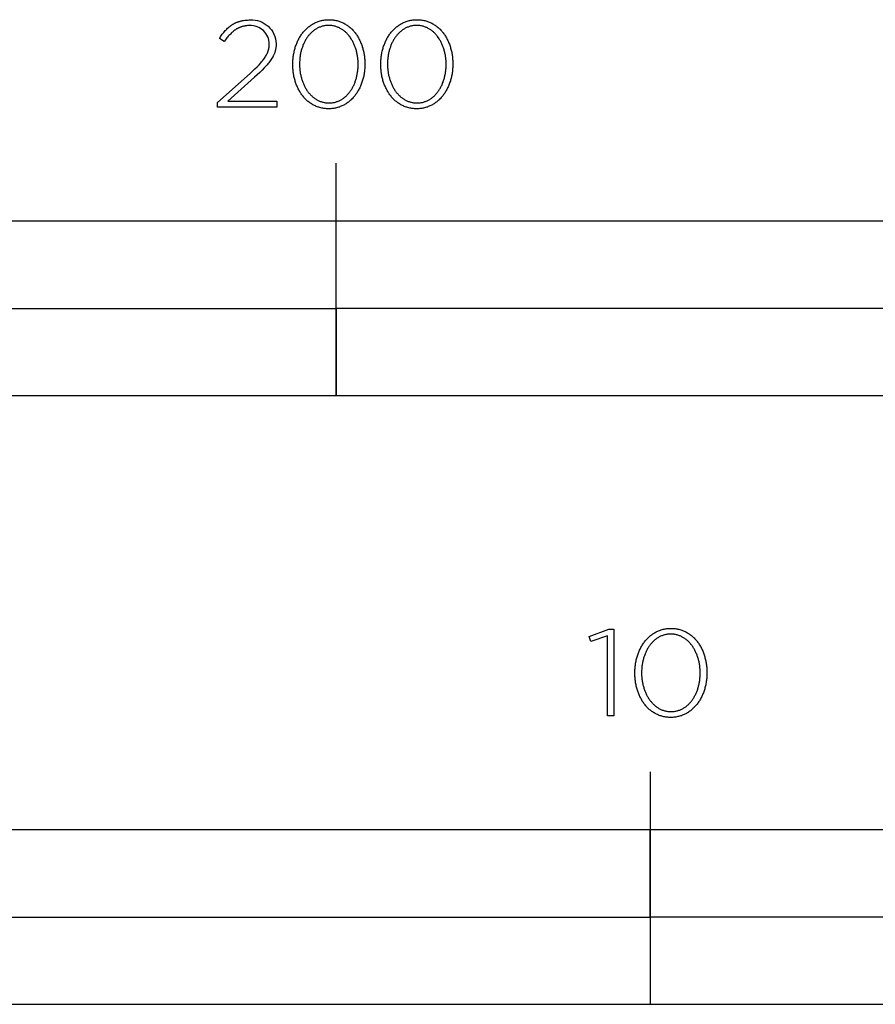
# Model space of a CAD drawing. Extents: x -1509 to 2202, y -328 to 1787.
# Drawn here: x 146 to 293, y -328 to -158 of the extents above; entities that cross this region are included whole.
import ezdxf

# ---------------------------------------------------------------- set-up
doc = ezdxf.new("R2010")
doc.units = 0
doc.layers.add('FISHER___PAYKEL', color=7, linetype='CONTINUOUS')

msp = doc.modelspace()

# ---------------------------------------------------------------- linework, layer by layer
at = {"layer": 'FISHER___PAYKEL'}
for p, q in [((200, -223), (200, -183)), ((254, -287.68), (254, -327.69))]:
    msp.add_line(p, q, dxfattribs=at)
msp.add_lwpolyline([(179.59, -172.57), (185.17, -167.58), (186.02, -166.79), (186.39, -166.42), (186.72, -166.07), (187.03, -165.74), (187.17, -165.57), (187.3, -165.41), (187.42, -165.26), (187.54, -165.1), (187.65, -164.95), (187.75, -164.8), (187.84, -164.66), (187.93, -164.51), (188.01, -164.37), (188.08, -164.22), (188.12, -164.15), (188.15, -164.08), (188.18, -164.01), (188.21, -163.94), (188.24, -163.87), (188.26, -163.8), (188.29, -163.73), (188.31, -163.66), (188.33, -163.59), (188.35, -163.52), (188.37, -163.45), (188.39, -163.38), (188.4, -163.31), (188.42, -163.24), (188.43, -163.17), (188.44, -163.1), (188.45, -163.03), (188.46, -162.96), (188.47, -162.89), (188.47, -162.81), (188.48, -162.74), (188.48, -162.67), (188.48, -162.6), (188.48, -162.52, 0.425913), (185.1, -159.35), (184.93, -159.35), (184.75, -159.36), (184.58, -159.37), (184.5, -159.38), (184.42, -159.39), (184.34, -159.41), (184.26, -159.42), (184.18, -159.43), (184.1, -159.45), (184.02, -159.47), (183.94, -159.49), (183.87, -159.51), (183.79, -159.53), (183.72, -159.55), (183.64, -159.58), (183.57, -159.6), (183.49, -159.63), (183.42, -159.66), (183.35, -159.69), (183.28, -159.72), (183.21, -159.75), (183.14, -159.78), (183.07, -159.82), (183, -159.86), (182.93, -159.89), (182.87, -159.93), (182.8, -159.97), (182.67, -160.06), (182.54, -160.15), (182.41, -160.24), (182.28, -160.34), (182.15, -160.45), (182.03, -160.56), (181.91, -160.67), (181.79, -160.8), (181.67, -160.92), (181.55, -161.05), (181.43, -161.19), (181.31, -161.33), (181.19, -161.47), (180.96, -161.78), (180.72, -162.1), (179.89, -161.55), (180.14, -161.19), (180.26, -161.01), (180.39, -160.85), (180.51, -160.68), (180.64, -160.52), (180.77, -160.37), (180.9, -160.22), (181.04, -160.08), (181.17, -159.94), (181.31, -159.81), (181.45, -159.68), (181.6, -159.56), (181.75, -159.44), (181.82, -159.38), (181.9, -159.33), (181.98, -159.28), (182.05, -159.22), (182.13, -159.17), (182.21, -159.12), (182.29, -159.08), (182.38, -159.03), (182.46, -158.99), (182.54, -158.94), (182.63, -158.9), (182.72, -158.86), (182.8, -158.82), (182.89, -158.78), (182.98, -158.75), (183.08, -158.72), (183.17, -158.68), (183.26, -158.65), (183.36, -158.62), (183.46, -158.59), (183.55, -158.57), (183.65, -158.54), (183.75, -158.52), (183.86, -158.5), (183.96, -158.48), (184.07, -158.46), (184.28, -158.43), (184.5, -158.41), (184.73, -158.39), (184.97, -158.38), (185.21, -158.38, -0.425983), (189.66, -162.44), (189.66, -162.48), (189.66, -162.58), (189.66, -162.67), (189.65, -162.76), (189.65, -162.85), (189.64, -162.95), (189.63, -163.04), (189.62, -163.13), (189.61, -163.21), (189.59, -163.3), (189.58, -163.39), (189.56, -163.48), (189.54, -163.56), (189.52, -163.65), (189.5, -163.73), (189.47, -163.82), (189.45, -163.9), (189.42, -163.99), (189.39, -164.07), (189.36, -164.15), (189.32, -164.24), (189.29, -164.32), (189.25, -164.4), (189.21, -164.49), (189.17, -164.57), (189.13, -164.65), (189.08, -164.73), (188.99, -164.9), (188.88, -165.06), (188.77, -165.23), (188.66, -165.4), (188.53, -165.57), (188.4, -165.74), (188.26, -165.91), (188.11, -166.08), (187.95, -166.26), (187.61, -166.62), (187.24, -167), (186.83, -167.39), (185.92, -168.24), (181.35, -172.34), (189.81, -172.34), (189.81, -173.4), (179.59, -173.4)], format="xyb", close=True, dxfattribs=at)
for points in [[(192.53, -166.03), (192.53, -165.99), (192.53, -165.8), (192.53, -165.61), (192.54, -165.42), (192.56, -165.23), (192.57, -165.05), (192.59, -164.86), (192.61, -164.67), (192.64, -164.49), (192.67, -164.31), (192.7, -164.13), (192.74, -163.95), (192.78, -163.77), (192.82, -163.59), (192.86, -163.42), (192.91, -163.24), (192.96, -163.07), (193.02, -162.9), (193.08, -162.74), (193.14, -162.57), (193.2, -162.41), (193.27, -162.25), (193.34, -162.09), (193.42, -161.93), (193.49, -161.77), (193.57, -161.62), (193.65, -161.47), (193.74, -161.33), (193.83, -161.18), (193.92, -161.04), (194.01, -160.9), (194.11, -160.77), (194.21, -160.63), (194.31, -160.5), (194.42, -160.37), (194.53, -160.25), (194.64, -160.13), (194.75, -160.01), (194.87, -159.9), (194.99, -159.79), (195.11, -159.68), (195.23, -159.58), (195.36, -159.48), (195.49, -159.38), (195.62, -159.29), (195.75, -159.2), (195.89, -159.11), (196.03, -159.03), (196.17, -158.96), (196.32, -158.88), (196.46, -158.81), (196.61, -158.75), (196.76, -158.69), (196.92, -158.63), (197.07, -158.58), (197.23, -158.54), (197.39, -158.49), (197.55, -158.46), (197.72, -158.42), (197.88, -158.4), (198.05, -158.37), (198.22, -158.36), (198.4, -158.34), (198.57, -158.34), (198.75, -158.33), (198.93, -158.34), (199.1, -158.34), (199.28, -158.36), (199.45, -158.37), (199.61, -158.4), (199.78, -158.42), (199.95, -158.46), (200.11, -158.49), (200.27, -158.53), (200.42, -158.58), (200.58, -158.63), (200.73, -158.69), (200.88, -158.75), (201.03, -158.81), (201.18, -158.88), (201.32, -158.95), (201.46, -159.02), (201.6, -159.1), (201.73, -159.19), (201.87, -159.28), (202, -159.37), (202.13, -159.46), (202.25, -159.56), (202.37, -159.67), (202.5, -159.77), (202.61, -159.88), (202.73, -159.99), (202.84, -160.11), (202.95, -160.23), (203.06, -160.35), (203.16, -160.48), (203.26, -160.61), (203.36, -160.74), (203.46, -160.88), (203.55, -161.01), (203.64, -161.16), (203.73, -161.3), (203.81, -161.44), (203.89, -161.59), (203.97, -161.74), (204.05, -161.9), (204.12, -162.05), (204.19, -162.21), (204.26, -162.37), (204.32, -162.54), (204.38, -162.7), (204.44, -162.87), (204.49, -163.04), (204.55, -163.21), (204.59, -163.38), (204.64, -163.55), (204.68, -163.73), (204.72, -163.91), (204.75, -164.09), (204.79, -164.27), (204.81, -164.45), (204.84, -164.63), (204.86, -164.82), (204.88, -165), (204.9, -165.19), (204.91, -165.38), (204.92, -165.57), (204.92, -165.76), (204.92, -165.95), (204.92, -165.99), (204.92, -166.18), (204.92, -166.37), (204.91, -166.56), (204.9, -166.75), (204.88, -166.94), (204.86, -167.12), (204.84, -167.31), (204.81, -167.49), (204.78, -167.68), (204.75, -167.86), (204.72, -168.04), (204.68, -168.22), (204.63, -168.39), (204.59, -168.57), (204.54, -168.74), (204.49, -168.91), (204.43, -169.08), (204.37, -169.25), (204.31, -169.41), (204.25, -169.58), (204.18, -169.74), (204.11, -169.9), (204.04, -170.06), (203.96, -170.21), (203.88, -170.36), (203.8, -170.51), (203.71, -170.66), (203.62, -170.8), (203.53, -170.95), (203.44, -171.08), (203.34, -171.22), (203.24, -171.35), (203.14, -171.48), (203.03, -171.61), (202.93, -171.73), (202.81, -171.86), (202.7, -171.97), (202.59, -172.09), (202.47, -172.2), (202.34, -172.3), (202.22, -172.41), (202.09, -172.51), (201.97, -172.6), (201.83, -172.7), (201.7, -172.79), (201.56, -172.87), (201.42, -172.95), (201.28, -173.03), (201.14, -173.1), (200.99, -173.17), (200.84, -173.23), (200.69, -173.29), (200.54, -173.35), (200.38, -173.4), (200.22, -173.45), (200.06, -173.49), (199.9, -173.53), (199.74, -173.56), (199.57, -173.59), (199.4, -173.61), (199.23, -173.63), (199.06, -173.64), (198.88, -173.65), (198.7, -173.65), (198.53, -173.65), (198.35, -173.64), (198.18, -173.63), (198.01, -173.61), (197.84, -173.59), (197.67, -173.56), (197.51, -173.53), (197.35, -173.49), (197.19, -173.45), (197.03, -173.4), (196.87, -173.35), (196.72, -173.3), (196.57, -173.24), (196.42, -173.17), (196.28, -173.11), (196.13, -173.03), (195.99, -172.96), (195.86, -172.88), (195.72, -172.79), (195.59, -172.71), (195.46, -172.61), (195.33, -172.52), (195.2, -172.42), (195.08, -172.32), (194.96, -172.21), (194.84, -172.1), (194.72, -171.99), (194.61, -171.87), (194.5, -171.75), (194.4, -171.63), (194.29, -171.5), (194.19, -171.37), (194.09, -171.24), (193.99, -171.11), (193.9, -170.97), (193.81, -170.83), (193.72, -170.68), (193.64, -170.54), (193.56, -170.39), (193.48, -170.24), (193.4, -170.08), (193.33, -169.93), (193.26, -169.77), (193.19, -169.61), (193.13, -169.45), (193.07, -169.28), (193.01, -169.12), (192.96, -168.95), (192.91, -168.78), (192.86, -168.6), (192.81, -168.43), (192.77, -168.25), (192.73, -168.08), (192.7, -167.9), (192.67, -167.72), (192.64, -167.53), (192.61, -167.35), (192.59, -167.17), (192.57, -166.98), (192.55, -166.79), (192.54, -166.6), (192.53, -166.42), (192.53, -166.23)], [(207.66, -166.03), (207.66, -165.99), (207.67, -165.8), (207.67, -165.61), (207.68, -165.42), (207.69, -165.23), (207.71, -165.05), (207.73, -164.86), (207.75, -164.67), (207.78, -164.49), (207.81, -164.31), (207.84, -164.13), (207.87, -163.95), (207.91, -163.77), (207.96, -163.59), (208, -163.42), (208.05, -163.24), (208.1, -163.07), (208.16, -162.9), (208.22, -162.74), (208.28, -162.57), (208.34, -162.41), (208.41, -162.25), (208.48, -162.09), (208.55, -161.93), (208.63, -161.77), (208.71, -161.62), (208.79, -161.47), (208.88, -161.33), (208.97, -161.18), (209.06, -161.04), (209.15, -160.9), (209.25, -160.77), (209.35, -160.63), (209.45, -160.5), (209.56, -160.37), (209.67, -160.25), (209.78, -160.13), (209.89, -160.01), (210.01, -159.9), (210.12, -159.79), (210.25, -159.68), (210.37, -159.58), (210.5, -159.48), (210.63, -159.38), (210.76, -159.29), (210.89, -159.2), (211.03, -159.11), (211.17, -159.03), (211.31, -158.96), (211.45, -158.88), (211.6, -158.81), (211.75, -158.75), (211.9, -158.69), (212.05, -158.63), (212.21, -158.58), (212.37, -158.54), (212.53, -158.49), (212.69, -158.46), (212.85, -158.42), (213.02, -158.4), (213.19, -158.37), (213.36, -158.36), (213.54, -158.34), (213.71, -158.34), (213.89, -158.33), (214.07, -158.34), (214.24, -158.34), (214.41, -158.36), (214.58, -158.37), (214.75, -158.4), (214.92, -158.42), (215.08, -158.46), (215.25, -158.49), (215.4, -158.53), (215.56, -158.58), (215.72, -158.63), (215.87, -158.69), (216.02, -158.75), (216.17, -158.81), (216.31, -158.88), (216.46, -158.95), (216.6, -159.02), (216.74, -159.1), (216.87, -159.19), (217.01, -159.28), (217.14, -159.37), (217.26, -159.46), (217.39, -159.56), (217.51, -159.67), (217.63, -159.77), (217.75, -159.88), (217.87, -159.99), (217.98, -160.11), (218.09, -160.23), (218.2, -160.35), (218.3, -160.48), (218.4, -160.61), (218.5, -160.74), (218.6, -160.88), (218.69, -161.01), (218.78, -161.16), (218.87, -161.3), (218.95, -161.44), (219.03, -161.59), (219.11, -161.74), (219.19, -161.9), (219.26, -162.05), (219.33, -162.21), (219.4, -162.37), (219.46, -162.54), (219.52, -162.7), (219.58, -162.87), (219.63, -163.04), (219.68, -163.21), (219.73, -163.38), (219.78, -163.55), (219.82, -163.73), (219.86, -163.91), (219.89, -164.09), (219.92, -164.27), (219.95, -164.45), (219.98, -164.63), (220, -164.82), (220.02, -165), (220.03, -165.19), (220.05, -165.38), (220.05, -165.57), (220.06, -165.76), (220.06, -165.95), (220.06, -165.99), (220.06, -166.18), (220.05, -166.37), (220.05, -166.56), (220.03, -166.75), (220.02, -166.94), (220, -167.12), (219.98, -167.31), (219.95, -167.49), (219.92, -167.68), (219.89, -167.86), (219.85, -168.04), (219.81, -168.22), (219.77, -168.39), (219.73, -168.57), (219.68, -168.74), (219.63, -168.91), (219.57, -169.08), (219.51, -169.25), (219.45, -169.41), (219.39, -169.58), (219.32, -169.74), (219.25, -169.9), (219.17, -170.06), (219.1, -170.21), (219.02, -170.36), (218.94, -170.51), (218.85, -170.66), (218.76, -170.8), (218.67, -170.95), (218.58, -171.08), (218.48, -171.22), (218.38, -171.35), (218.28, -171.48), (218.17, -171.61), (218.06, -171.73), (217.95, -171.86), (217.84, -171.97), (217.72, -172.09), (217.6, -172.2), (217.48, -172.3), (217.36, -172.41), (217.23, -172.51), (217.1, -172.6), (216.97, -172.7), (216.84, -172.79), (216.7, -172.87), (216.56, -172.95), (216.42, -173.03), (216.28, -173.1), (216.13, -173.17), (215.98, -173.23), (215.83, -173.29), (215.68, -173.35), (215.52, -173.4), (215.36, -173.45), (215.2, -173.49), (215.04, -173.53), (214.88, -173.56), (214.71, -173.59), (214.54, -173.61), (214.37, -173.63), (214.19, -173.64), (214.02, -173.65), (213.84, -173.65), (213.66, -173.65), (213.49, -173.64), (213.32, -173.63), (213.15, -173.61), (212.98, -173.59), (212.81, -173.56), (212.65, -173.53), (212.48, -173.49), (212.33, -173.45), (212.17, -173.4), (212.01, -173.35), (211.86, -173.3), (211.71, -173.24), (211.56, -173.17), (211.42, -173.11), (211.27, -173.03), (211.13, -172.96), (210.99, -172.88), (210.86, -172.79), (210.72, -172.71), (210.59, -172.61), (210.47, -172.52), (210.34, -172.42), (210.22, -172.32), (210.1, -172.21), (209.98, -172.1), (209.86, -171.99), (209.75, -171.87), (209.64, -171.75), (209.53, -171.63), (209.43, -171.5), (209.33, -171.37), (209.23, -171.24), (209.13, -171.11), (209.04, -170.97), (208.95, -170.83), (208.86, -170.68), (208.78, -170.54), (208.7, -170.39), (208.62, -170.24), (208.54, -170.08), (208.47, -169.93), (208.4, -169.77), (208.33, -169.61), (208.27, -169.45), (208.21, -169.28), (208.15, -169.12), (208.1, -168.95), (208.04, -168.78), (208, -168.6), (207.95, -168.43), (207.91, -168.25), (207.87, -168.08), (207.84, -167.9), (207.8, -167.72), (207.77, -167.53), (207.75, -167.35), (207.73, -167.17), (207.71, -166.98), (207.69, -166.79), (207.68, -166.6), (207.67, -166.42), (207.67, -166.23)], [(203.77, -166.03), (203.77, -165.99), (203.77, -165.83), (203.76, -165.67), (203.76, -165.51), (203.75, -165.35), (203.73, -165.19), (203.72, -165.03), (203.7, -164.87), (203.68, -164.72), (203.66, -164.56), (203.63, -164.4), (203.6, -164.25), (203.57, -164.1), (203.53, -163.95), (203.5, -163.79), (203.46, -163.64), (203.41, -163.5), (203.37, -163.35), (203.32, -163.2), (203.27, -163.06), (203.22, -162.92), (203.16, -162.78), (203.11, -162.64), (203.05, -162.5), (202.98, -162.37), (202.92, -162.24), (202.85, -162.11), (202.78, -161.98), (202.71, -161.85), (202.64, -161.73), (202.56, -161.6), (202.48, -161.48), (202.4, -161.37), (202.32, -161.25), (202.23, -161.14), (202.14, -161.03), (202.05, -160.93), (201.96, -160.82), (201.87, -160.72), (201.77, -160.62), (201.67, -160.53), (201.57, -160.44), (201.47, -160.35), (201.36, -160.26), (201.25, -160.18), (201.14, -160.1), (201.03, -160.02), (200.92, -159.95), (200.8, -159.88), (200.69, -159.82), (200.57, -159.76), (200.45, -159.7), (200.32, -159.65), (200.2, -159.6), (200.07, -159.55), (199.94, -159.51), (199.81, -159.47), (199.68, -159.44), (199.55, -159.41), (199.41, -159.39), (199.27, -159.36), (199.13, -159.35), (198.99, -159.34), (198.85, -159.33), (198.7, -159.33), (198.56, -159.33), (198.42, -159.34), (198.28, -159.35), (198.14, -159.36), (198, -159.38), (197.87, -159.41), (197.73, -159.44), (197.6, -159.47), (197.47, -159.51), (197.34, -159.55), (197.22, -159.59), (197.09, -159.64), (196.97, -159.7), (196.85, -159.75), (196.73, -159.81), (196.61, -159.88), (196.5, -159.95), (196.39, -160.02), (196.28, -160.09), (196.17, -160.17), (196.06, -160.25), (195.96, -160.34), (195.86, -160.42), (195.76, -160.51), (195.66, -160.61), (195.56, -160.71), (195.47, -160.81), (195.38, -160.91), (195.29, -161.01), (195.2, -161.12), (195.12, -161.23), (195.03, -161.35), (194.95, -161.46), (194.88, -161.58), (194.8, -161.7), (194.73, -161.82), (194.66, -161.95), (194.59, -162.08), (194.52, -162.21), (194.46, -162.34), (194.4, -162.47), (194.34, -162.61), (194.28, -162.75), (194.23, -162.89), (194.17, -163.03), (194.12, -163.17), (194.08, -163.31), (194.03, -163.46), (193.99, -163.61), (193.95, -163.76), (193.92, -163.91), (193.88, -164.06), (193.85, -164.21), (193.82, -164.36), (193.8, -164.52), (193.77, -164.68), (193.75, -164.83), (193.73, -164.99), (193.72, -165.15), (193.71, -165.31), (193.69, -165.63), (193.68, -165.95), (193.68, -165.99), (193.69, -166.15), (193.69, -166.31), (193.7, -166.47), (193.71, -166.63), (193.72, -166.79), (193.74, -166.95), (193.75, -167.11), (193.77, -167.26), (193.8, -167.42), (193.82, -167.57), (193.85, -167.73), (193.89, -167.88), (193.92, -168.03), (193.96, -168.18), (194, -168.33), (194.04, -168.48), (194.08, -168.62), (194.13, -168.77), (194.18, -168.91), (194.23, -169.06), (194.29, -169.2), (194.35, -169.33), (194.41, -169.47), (194.47, -169.61), (194.53, -169.74), (194.6, -169.87), (194.67, -170), (194.74, -170.13), (194.82, -170.25), (194.89, -170.37), (194.97, -170.49), (195.05, -170.61), (195.14, -170.72), (195.22, -170.84), (195.31, -170.95), (195.4, -171.05), (195.49, -171.16), (195.59, -171.26), (195.69, -171.36), (195.78, -171.45), (195.89, -171.54), (195.99, -171.63), (196.09, -171.72), (196.2, -171.8), (196.31, -171.88), (196.42, -171.96), (196.53, -172.03), (196.65, -172.1), (196.77, -172.16), (196.89, -172.22), (197.01, -172.28), (197.13, -172.33), (197.26, -172.38), (197.38, -172.43), (197.51, -172.47), (197.64, -172.51), (197.77, -172.54), (197.91, -172.57), (198.04, -172.6), (198.18, -172.62), (198.32, -172.64), (198.46, -172.65), (198.61, -172.65), (198.75, -172.66), (198.89, -172.65), (199.04, -172.65), (199.18, -172.64), (199.32, -172.62), (199.45, -172.6), (199.59, -172.57), (199.72, -172.55), (199.86, -172.51), (199.99, -172.47), (200.11, -172.43), (200.24, -172.39), (200.36, -172.34), (200.49, -172.29), (200.61, -172.23), (200.72, -172.17), (200.84, -172.1), (200.96, -172.04), (201.07, -171.96), (201.18, -171.89), (201.29, -171.81), (201.39, -171.73), (201.5, -171.64), (201.6, -171.56), (201.7, -171.47), (201.8, -171.37), (201.89, -171.27), (201.99, -171.17), (202.08, -171.07), (202.17, -170.96), (202.25, -170.86), (202.34, -170.74), (202.42, -170.63), (202.5, -170.51), (202.58, -170.4), (202.66, -170.28), (202.73, -170.15), (202.8, -170.03), (202.87, -169.9), (202.93, -169.77), (203, -169.64), (203.06, -169.5), (203.12, -169.37), (203.18, -169.23), (203.23, -169.09), (203.28, -168.95), (203.33, -168.81), (203.38, -168.66), (203.42, -168.52), (203.46, -168.37), (203.5, -168.22), (203.54, -168.07), (203.57, -167.92), (203.6, -167.77), (203.63, -167.61), (203.66, -167.46), (203.68, -167.3), (203.7, -167.15), (203.72, -166.99), (203.74, -166.83), (203.75, -166.67), (203.76, -166.51), (203.76, -166.35), (203.77, -166.19)], [(218.91, -166.03), (218.91, -165.99), (218.91, -165.83), (218.9, -165.67), (218.9, -165.51), (218.89, -165.35), (218.87, -165.19), (218.86, -165.03), (218.84, -164.87), (218.82, -164.72), (218.79, -164.56), (218.77, -164.4), (218.74, -164.25), (218.71, -164.1), (218.67, -163.95), (218.63, -163.79), (218.59, -163.64), (218.55, -163.5), (218.51, -163.35), (218.46, -163.2), (218.41, -163.06), (218.36, -162.92), (218.3, -162.78), (218.25, -162.64), (218.19, -162.5), (218.12, -162.37), (218.06, -162.24), (217.99, -162.11), (217.92, -161.98), (217.85, -161.85), (217.77, -161.73), (217.7, -161.6), (217.62, -161.48), (217.54, -161.37), (217.45, -161.25), (217.37, -161.14), (217.28, -161.03), (217.19, -160.93), (217.1, -160.82), (217, -160.72), (216.91, -160.62), (216.81, -160.53), (216.71, -160.44), (216.6, -160.35), (216.5, -160.26), (216.39, -160.18), (216.28, -160.1), (216.17, -160.02), (216.06, -159.95), (215.94, -159.88), (215.82, -159.82), (215.71, -159.76), (215.58, -159.7), (215.46, -159.65), (215.34, -159.6), (215.21, -159.55), (215.08, -159.51), (214.95, -159.47), (214.82, -159.44), (214.68, -159.41), (214.55, -159.39), (214.41, -159.36), (214.27, -159.35), (214.13, -159.34), (213.99, -159.33), (213.84, -159.33), (213.7, -159.33), (213.56, -159.34), (213.41, -159.35), (213.28, -159.36), (213.14, -159.38), (213, -159.41), (212.87, -159.44), (212.74, -159.47), (212.61, -159.51), (212.48, -159.55), (212.35, -159.59), (212.23, -159.64), (212.11, -159.7), (211.99, -159.75), (211.87, -159.81), (211.75, -159.88), (211.64, -159.95), (211.53, -160.02), (211.42, -160.09), (211.31, -160.17), (211.2, -160.25), (211.1, -160.34), (210.99, -160.42), (210.89, -160.51), (210.8, -160.61), (210.7, -160.71), (210.61, -160.81), (210.52, -160.91), (210.43, -161.01), (210.34, -161.12), (210.25, -161.23), (210.17, -161.35), (210.09, -161.46), (210.01, -161.58), (209.94, -161.7), (209.86, -161.82), (209.79, -161.95), (209.72, -162.08), (209.66, -162.21), (209.59, -162.34), (209.53, -162.47), (209.47, -162.61), (209.42, -162.75), (209.36, -162.89), (209.31, -163.03), (209.26, -163.17), (209.22, -163.31), (209.17, -163.46), (209.13, -163.61), (209.09, -163.76), (209.05, -163.91), (209.02, -164.06), (208.99, -164.21), (208.96, -164.36), (208.93, -164.52), (208.91, -164.68), (208.89, -164.83), (208.87, -164.99), (208.86, -165.15), (208.84, -165.31), (208.83, -165.63), (208.82, -165.95), (208.82, -165.99), (208.82, -166.15), (208.83, -166.31), (208.83, -166.47), (208.84, -166.63), (208.86, -166.79), (208.87, -166.95), (208.89, -167.11), (208.91, -167.26), (208.94, -167.42), (208.96, -167.57), (208.99, -167.73), (209.02, -167.88), (209.06, -168.03), (209.1, -168.18), (209.14, -168.33), (209.18, -168.48), (209.22, -168.62), (209.27, -168.77), (209.32, -168.91), (209.37, -169.06), (209.43, -169.2), (209.48, -169.33), (209.54, -169.47), (209.61, -169.61), (209.67, -169.74), (209.74, -169.87), (209.81, -170), (209.88, -170.13), (209.96, -170.25), (210.03, -170.37), (210.11, -170.49), (210.19, -170.61), (210.28, -170.72), (210.36, -170.84), (210.45, -170.95), (210.54, -171.05), (210.63, -171.16), (210.73, -171.26), (210.82, -171.36), (210.92, -171.45), (211.02, -171.54), (211.13, -171.63), (211.23, -171.72), (211.34, -171.8), (211.45, -171.88), (211.56, -171.96), (211.67, -172.03), (211.79, -172.1), (211.91, -172.16), (212.02, -172.22), (212.15, -172.28), (212.27, -172.33), (212.39, -172.38), (212.52, -172.43), (212.65, -172.47), (212.78, -172.51), (212.91, -172.54), (213.05, -172.57), (213.18, -172.6), (213.32, -172.62), (213.46, -172.64), (213.6, -172.65), (213.74, -172.65), (213.89, -172.66), (214.03, -172.65), (214.17, -172.65), (214.32, -172.64), (214.45, -172.62), (214.59, -172.6), (214.73, -172.57), (214.86, -172.55), (214.99, -172.51), (215.12, -172.47), (215.25, -172.43), (215.38, -172.39), (215.5, -172.34), (215.62, -172.29), (215.74, -172.23), (215.86, -172.17), (215.98, -172.1), (216.09, -172.04), (216.21, -171.96), (216.32, -171.89), (216.42, -171.81), (216.53, -171.73), (216.64, -171.64), (216.74, -171.56), (216.84, -171.47), (216.94, -171.37), (217.03, -171.27), (217.12, -171.17), (217.22, -171.07), (217.31, -170.96), (217.39, -170.86), (217.48, -170.74), (217.56, -170.63), (217.64, -170.51), (217.72, -170.4), (217.79, -170.28), (217.87, -170.15), (217.94, -170.03), (218.01, -169.9), (218.07, -169.77), (218.14, -169.64), (218.2, -169.5), (218.26, -169.37), (218.31, -169.23), (218.37, -169.09), (218.42, -168.95), (218.47, -168.81), (218.52, -168.66), (218.56, -168.52), (218.6, -168.37), (218.64, -168.22), (218.68, -168.07), (218.71, -167.92), (218.74, -167.77), (218.77, -167.61), (218.8, -167.46), (218.82, -167.3), (218.84, -167.15), (218.86, -166.99), (218.87, -166.83), (218.89, -166.67), (218.9, -166.51), (218.9, -166.35), (218.91, -166.19)], [(0, -223), (400, -223), (400, -193), (0, -193)], [(100, -208), (200, -208), (200, -193), (100, -193)], [(200, -223), (400, -223), (400, -208), (200, -208)], [(246.68, -264.31), (243.8, -265.29), (243.5, -264.42), (246.91, -263.17), (247.77, -263.17), (247.77, -278.08), (246.68, -278.08)], [(251.37, -270.72), (251.37, -270.68), (251.38, -270.49), (251.38, -270.3), (251.39, -270.11), (251.4, -269.92), (251.42, -269.73), (251.44, -269.55), (251.46, -269.36), (251.48, -269.18), (251.51, -269), (251.55, -268.82), (251.58, -268.64), (251.62, -268.46), (251.66, -268.28), (251.71, -268.11), (251.76, -267.93), (251.81, -267.76), (251.87, -267.59), (251.92, -267.42), (251.99, -267.26), (252.05, -267.09), (252.12, -266.93), (252.19, -266.77), (252.26, -266.62), (252.34, -266.46), (252.42, -266.31), (252.5, -266.16), (252.59, -266.01), (252.68, -265.87), (252.77, -265.73), (252.86, -265.59), (252.96, -265.45), (253.06, -265.32), (253.16, -265.19), (253.27, -265.06), (253.37, -264.94), (253.48, -264.82), (253.6, -264.7), (253.71, -264.59), (253.83, -264.48), (253.95, -264.37), (254.08, -264.26), (254.21, -264.16), (254.33, -264.07), (254.47, -263.98), (254.6, -263.89), (254.74, -263.8), (254.88, -263.72), (255.02, -263.64), (255.16, -263.57), (255.31, -263.5), (255.46, -263.44), (255.61, -263.38), (255.76, -263.32), (255.92, -263.27), (256.08, -263.22), (256.24, -263.18), (256.4, -263.15), (256.56, -263.11), (256.73, -263.08), (256.9, -263.06), (257.07, -263.04), (257.24, -263.03), (257.42, -263.02), (257.6, -263.02), (257.77, -263.02), (257.95, -263.03), (258.12, -263.04), (258.29, -263.06), (258.46, -263.08), (258.63, -263.11), (258.79, -263.14), (258.95, -263.18), (259.11, -263.22), (259.27, -263.27), (259.43, -263.32), (259.58, -263.37), (259.73, -263.43), (259.88, -263.5), (260.02, -263.56), (260.17, -263.64), (260.31, -263.71), (260.44, -263.79), (260.58, -263.88), (260.71, -263.97), (260.84, -264.06), (260.97, -264.15), (261.1, -264.25), (261.22, -264.35), (261.34, -264.46), (261.46, -264.57), (261.57, -264.68), (261.69, -264.8), (261.8, -264.92), (261.9, -265.04), (262.01, -265.17), (262.11, -265.3), (262.21, -265.43), (262.3, -265.57), (262.4, -265.7), (262.49, -265.84), (262.57, -265.99), (262.66, -266.13), (262.74, -266.28), (262.82, -266.43), (262.9, -266.59), (262.97, -266.74), (263.04, -266.9), (263.1, -267.06), (263.17, -267.22), (263.23, -267.39), (263.29, -267.56), (263.34, -267.73), (263.39, -267.9), (263.44, -268.07), (263.48, -268.24), (263.53, -268.42), (263.56, -268.6), (263.6, -268.78), (263.63, -268.96), (263.66, -269.14), (263.69, -269.32), (263.71, -269.51), (263.73, -269.69), (263.74, -269.88), (263.75, -270.07), (263.76, -270.26), (263.77, -270.45), (263.77, -270.64), (263.77, -270.68), (263.77, -270.87), (263.76, -271.06), (263.75, -271.25), (263.74, -271.44), (263.73, -271.63), (263.71, -271.81), (263.68, -272), (263.66, -272.18), (263.63, -272.36), (263.6, -272.55), (263.56, -272.73), (263.52, -272.9), (263.48, -273.08), (263.43, -273.26), (263.39, -273.43), (263.33, -273.6), (263.28, -273.77), (263.22, -273.94), (263.16, -274.1), (263.09, -274.27), (263.03, -274.43), (262.96, -274.59), (262.88, -274.74), (262.81, -274.9), (262.73, -275.05), (262.64, -275.2), (262.56, -275.35), (262.47, -275.49), (262.38, -275.63), (262.28, -275.77), (262.19, -275.91), (262.09, -276.04), (261.99, -276.17), (261.88, -276.3), (261.77, -276.42), (261.66, -276.54), (261.55, -276.66), (261.43, -276.77), (261.31, -276.89), (261.19, -276.99), (261.07, -277.1), (260.94, -277.2), (260.81, -277.29), (260.68, -277.38), (260.55, -277.47), (260.41, -277.56), (260.27, -277.64), (260.13, -277.72), (259.98, -277.79), (259.84, -277.86), (259.69, -277.92), (259.54, -277.98), (259.38, -278.04), (259.23, -278.09), (259.07, -278.13), (258.91, -278.18), (258.75, -278.21), (258.58, -278.25), (258.42, -278.27), (258.25, -278.3), (258.08, -278.32), (257.9, -278.33), (257.73, -278.34), (257.55, -278.34), (257.37, -278.34), (257.2, -278.33), (257.03, -278.32), (256.85, -278.3), (256.69, -278.28), (256.52, -278.25), (256.36, -278.22), (256.19, -278.18), (256.03, -278.14), (255.88, -278.09), (255.72, -278.04), (255.57, -277.99), (255.42, -277.93), (255.27, -277.86), (255.12, -277.79), (254.98, -277.72), (254.84, -277.65), (254.7, -277.57), (254.57, -277.48), (254.43, -277.39), (254.3, -277.3), (254.17, -277.21), (254.05, -277.11), (253.92, -277.01), (253.8, -276.9), (253.69, -276.79), (253.57, -276.68), (253.46, -276.56), (253.35, -276.44), (253.24, -276.32), (253.14, -276.19), (253.04, -276.06), (252.94, -275.93), (252.84, -275.79), (252.75, -275.66), (252.66, -275.52), (252.57, -275.37), (252.49, -275.23), (252.4, -275.08), (252.33, -274.93), (252.25, -274.77), (252.18, -274.62), (252.11, -274.46), (252.04, -274.3), (251.98, -274.14), (251.92, -273.97), (251.86, -273.8), (251.8, -273.64), (251.75, -273.46), (251.7, -273.29), (251.66, -273.12), (251.62, -272.94), (251.58, -272.76), (251.54, -272.58), (251.51, -272.4), (251.48, -272.22), (251.46, -272.04), (251.44, -271.85), (251.42, -271.67), (251.4, -271.48), (251.39, -271.29), (251.38, -271.1), (251.38, -270.91)], [(262.62, -270.72), (262.62, -270.68), (262.62, -270.52), (262.61, -270.36), (262.6, -270.2), (262.59, -270.04), (262.58, -269.88), (262.57, -269.72), (262.55, -269.56), (262.53, -269.4), (262.5, -269.25), (262.48, -269.09), (262.45, -268.94), (262.41, -268.78), (262.38, -268.63), (262.34, -268.48), (262.3, -268.33), (262.26, -268.18), (262.22, -268.04), (262.17, -267.89), (262.12, -267.75), (262.07, -267.61), (262.01, -267.46), (261.95, -267.33), (261.89, -267.19), (261.83, -267.05), (261.77, -266.92), (261.7, -266.79), (261.63, -266.66), (261.56, -266.54), (261.48, -266.41), (261.41, -266.29), (261.33, -266.17), (261.25, -266.05), (261.16, -265.94), (261.08, -265.83), (260.99, -265.72), (260.9, -265.61), (260.81, -265.51), (260.71, -265.41), (260.62, -265.31), (260.52, -265.21), (260.42, -265.12), (260.31, -265.03), (260.21, -264.95), (260.1, -264.87), (259.99, -264.79), (259.88, -264.71), (259.77, -264.64), (259.65, -264.57), (259.53, -264.51), (259.41, -264.45), (259.29, -264.39), (259.17, -264.33), (259.04, -264.29), (258.92, -264.24), (258.79, -264.2), (258.66, -264.16), (258.53, -264.13), (258.39, -264.1), (258.26, -264.07), (258.12, -264.05), (257.98, -264.04), (257.84, -264.02), (257.7, -264.02), (257.55, -264.02), (257.41, -264.02), (257.26, -264.02), (257.12, -264.04), (256.98, -264.05), (256.85, -264.07), (256.71, -264.1), (256.58, -264.13), (256.45, -264.16), (256.32, -264.2), (256.19, -264.24), (256.06, -264.28), (255.94, -264.33), (255.81, -264.38), (255.69, -264.44), (255.58, -264.5), (255.46, -264.57), (255.35, -264.63), (255.23, -264.7), (255.12, -264.78), (255.01, -264.86), (254.91, -264.94), (254.8, -265.02), (254.7, -265.11), (254.6, -265.2), (254.5, -265.3), (254.41, -265.39), (254.31, -265.49), (254.22, -265.6), (254.13, -265.7), (254.05, -265.81), (253.96, -265.92), (253.88, -266.03), (253.8, -266.15), (253.72, -266.27), (253.65, -266.39), (253.57, -266.51), (253.5, -266.64), (253.43, -266.77), (253.37, -266.9), (253.3, -267.03), (253.24, -267.16), (253.18, -267.3), (253.13, -267.43), (253.07, -267.57), (253.02, -267.72), (252.97, -267.86), (252.92, -268), (252.88, -268.15), (252.84, -268.3), (252.8, -268.44), (252.76, -268.59), (252.73, -268.75), (252.7, -268.9), (252.67, -269.05), (252.64, -269.21), (252.62, -269.36), (252.6, -269.52), (252.58, -269.68), (252.57, -269.84), (252.55, -269.99), (252.54, -270.32), (252.53, -270.64), (252.53, -270.68), (252.53, -270.84), (252.54, -271), (252.54, -271.16), (252.55, -271.32), (252.57, -271.48), (252.58, -271.64), (252.6, -271.79), (252.62, -271.95), (252.64, -272.11), (252.67, -272.26), (252.7, -272.41), (252.73, -272.57), (252.77, -272.72), (252.8, -272.87), (252.84, -273.02), (252.89, -273.17), (252.93, -273.31), (252.98, -273.46), (253.03, -273.6), (253.08, -273.74), (253.14, -273.88), (253.19, -274.02), (253.25, -274.16), (253.32, -274.29), (253.38, -274.43), (253.45, -274.56), (253.52, -274.69), (253.59, -274.81), (253.66, -274.94), (253.74, -275.06), (253.82, -275.18), (253.9, -275.3), (253.98, -275.41), (254.07, -275.52), (254.16, -275.63), (254.25, -275.74), (254.34, -275.84), (254.44, -275.94), (254.53, -276.04), (254.63, -276.14), (254.73, -276.23), (254.84, -276.32), (254.94, -276.41), (255.05, -276.49), (255.16, -276.57), (255.27, -276.64), (255.38, -276.72), (255.5, -276.78), (255.61, -276.85), (255.73, -276.91), (255.85, -276.97), (255.98, -277.02), (256.1, -277.07), (256.23, -277.12), (256.36, -277.16), (256.49, -277.2), (256.62, -277.23), (256.76, -277.26), (256.89, -277.29), (257.03, -277.31), (257.17, -277.32), (257.31, -277.33), (257.45, -277.34), (257.6, -277.34), (257.74, -277.34), (257.88, -277.33), (258.02, -277.32), (258.16, -277.31), (258.3, -277.29), (258.44, -277.26), (258.57, -277.23), (258.7, -277.2), (258.83, -277.16), (258.96, -277.12), (259.09, -277.08), (259.21, -277.03), (259.33, -276.97), (259.45, -276.92), (259.57, -276.86), (259.69, -276.79), (259.8, -276.72), (259.91, -276.65), (260.02, -276.58), (260.13, -276.5), (260.24, -276.42), (260.34, -276.33), (260.45, -276.24), (260.55, -276.15), (260.64, -276.06), (260.74, -275.96), (260.83, -275.86), (260.92, -275.76), (261.01, -275.65), (261.1, -275.54), (261.19, -275.43), (261.27, -275.32), (261.35, -275.2), (261.43, -275.08), (261.5, -274.96), (261.58, -274.84), (261.65, -274.71), (261.71, -274.58), (261.78, -274.45), (261.84, -274.32), (261.91, -274.19), (261.97, -274.05), (262.02, -273.92), (262.08, -273.78), (262.13, -273.63), (262.18, -273.49), (262.22, -273.35), (262.27, -273.2), (262.31, -273.05), (262.35, -272.91), (262.38, -272.76), (262.42, -272.61), (262.45, -272.45), (262.48, -272.3), (262.5, -272.15), (262.53, -271.99), (262.55, -271.83), (262.57, -271.68), (262.58, -271.52), (262.59, -271.36), (262.6, -271.2), (262.61, -271.04), (262.62, -270.88)], [(0, -327.68), (508, -327.68), (508, -297.68), (0, -297.68)], [(127, -312.68), (254, -312.68), (254, -297.68), (127, -297.68)], [(254, -327.68), (508, -327.68), (508, -312.68), (254, -312.68)]]:
    msp.add_lwpolyline(points, close=True, dxfattribs=at)

doc.saveas('drawing.dxf')
